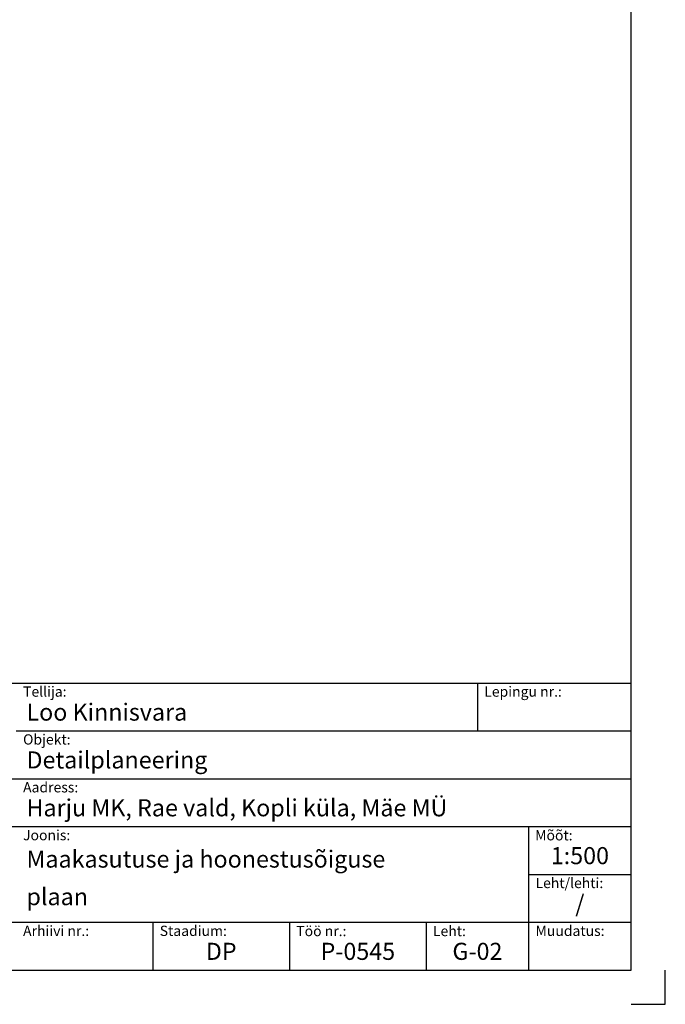
# Model space of a CAD drawing. Extents: x 554416 to 554837, y 6585663 to 6585960.
# Drawn here: x 554789 to 554837, y 6585663 to 6585735 of the extents above; entities that cross this region are included whole.
import ezdxf
from ezdxf.enums import TextEntityAlignment as Align

# ---------------------------------------------------------------- set-up
doc = ezdxf.new("R2010")
doc.units = 0
for name, color, linetype in [('KNURK_NORM', 7, 'CONTINUOUS'), ('RAAM_ISO', 7, 'CONTINUOUS'), ('teed', 7, 'CONTINUOUS')]:
    doc.layers.add(name, color=color, linetype=linetype)
doc.styles.add('ROMANS', font='ROMANS.shx')

# ---------------------------------------------------------------- blocks, each defined once
blk = doc.blocks.new('KN_UUS-X')
at = {"layer": 'KNURK_NORM'}
for p, q in [((-185, 47), (-5, 47)), ((-27.5, 47), (-27.5, 40)), ((-95, 40), (-5, 40)), ((-185, 33), (-5, 33)), ((-185, 26), (-5, 26)), ((-20, 26), (-20, 5)), ((-20, 19), (-5, 19)), ((-185, 12), (-5, 12)), ((-75, 12), (-75, 5)), ((-55, 12), (-55, 5)), ((-35, 12), (-35, 5)), ((0, 0), (0, 5)), ((-5, 0), (0, 0))]:
    blk.add_line(p, q, dxfattribs=at)
at = {"layer": 'KNURK_NORM', "color": 2, "style": 'ROMANS'}
for s, p in [('Tellija:', (-94, 45)), ('Lepingu nr.:', (-26.5, 45)), ('Objekt:', (-94, 38)), ('Aadress:', (-94, 31)), ('Joonis:', (-94, 24)), ('Mõõt:', (-19.05, 23.98)), ('Leht/lehti:', (-19, 17)), ('Arhiivi nr.:', (-94, 10)), ('Staadium:', (-74, 10)), ('Töö nr.:', (-54.01, 9.97)), ('Leht:', (-34.01, 9.97)), ('Muudatus:', (-19, 10))]:
    blk.add_text(s, height=1.5, dxfattribs=at).set_placement(p)
at = {"layer": 'KNURK_NORM', "color": 9, "style": 'ROMANS'}
for tag, p in [('TELLIJA', (-93.5, 41.5)), ('OBJEKT', (-93.5, 34.5)), ('AADRESS', (-93.5, 27.5)), ('JOONIS_1', (-93.5, 20)), ('PROJEKTI_AUTOR', (-183.5, 13.5)), ('JOONIS_2', (-93.5, 14.5)), ('JOONESTAS', (-183.5, 6.5)), ('JOONESTAS_KUUPÄEV', (-148.5, 6.5)), ('ARH_NR.', (-93.5, 6.5))]:
    blk.add_attdef(tag, p, '', height=2.5, dxfattribs=at)
for tag, p in [('LEPINGU_NR.', (-16.12, 41.5)), ('MÕÕT', (-12.5, 20.5)), ('LEHT/LEHTI', (-12.5, 13.5)), ('STAADIUM', (-65, 6.5)), ('TÖÖ_NR.', (-45, 6.5)), ('LEHT', (-27.5, 6.5)), ('MUUDATUS', (-12.5, 6.5))]:
    blk.add_attdef(tag, text='', height=2.5, dxfattribs=at).set_placement(p, align=Align.CENTER)
blk = doc.blocks.new('A1_h')
at = {"layer": 'RAAM_ISO'}
for p, q in [((0, 0), (0, 584)), ((-816, 0), (0, 0)), ((5, -5), (5, 0)), ((0, -5), (5, -5))]:
    blk.add_line(p, q, dxfattribs=at)

msp = doc.modelspace()

# ---------------------------------------------------------------- block references
at = {"layer": 'teed', "ltscale": 0.5, "xscale": 0.5, "yscale": 0.5, "zscale": 0.5}
msp.add_blockref('A1_h', (554834.142, 6585665.013), dxfattribs=at)
at = {"layer": 'teed', "linetype": 'Continuous', "ltscale": 0.5}
ref = msp.add_blockref('KN_UUS-X', (554836.642, 6585662.513), dxfattribs=dict(at, xscale=0.5, yscale=0.5, zscale=0.5))
ref.add_attrib('STAADIUM', 'DP', dxfattribs={"layer": 'KNURK_NORM', "color": 9, "height": 1.25, "style": 'ROMANS'}).set_placement((554804.142, 6585665.763), align=Align.CENTER)
ref.add_attrib('AADRESS', 'Harju MK, Rae vald, Kopli küla, Mäe MÜ', (554789.892, 6585676.263), dxfattribs={"layer": 'KNURK_NORM', "color": 9, "height": 1.25, "style": 'ROMANS'})
ref.add_attrib('JOONIS_1', 'Maakasutuse ja hoonestusõiguse', (554789.892, 6585672.513), dxfattribs={"layer": 'KNURK_NORM', "color": 9, "height": 1.25, "style": 'ROMANS'})
ref.add_attrib('JOONIS_2', 'plaan', (554789.892, 6585669.763), dxfattribs={"layer": 'KNURK_NORM', "color": 9, "height": 1.25, "style": 'ROMANS'})
ref.add_attrib('TÖÖ_NR.', 'P-0545', dxfattribs={"layer": 'KNURK_NORM', "color": 9, "height": 1.25, "style": 'ROMANS'}).set_placement((554814.142, 6585665.763), align=Align.CENTER)
ref.add_attrib('LEHT', 'G-02', dxfattribs={"layer": 'KNURK_NORM', "color": 9, "height": 1.25, "style": 'ROMANS'}).set_placement((554822.892, 6585665.763), align=Align.CENTER)
ref.add_attrib('TELLIJA', 'Loo Kinnisvara', (554789.892, 6585683.263), dxfattribs={"layer": 'KNURK_NORM', "color": 9, "height": 1.25, "style": 'ROMANS'})
ref.add_attrib('OBJEKT', 'Detailplaneering', (554789.892, 6585679.763), dxfattribs={"layer": 'KNURK_NORM', "color": 9, "height": 1.25, "style": 'ROMANS'})
ref.add_attrib('MÕÕT', '1:500', dxfattribs={"layer": 'KNURK_NORM', "color": 9, "height": 1.25, "style": 'ROMANS'}).set_placement((554830.392, 6585672.763), align=Align.CENTER)
ref.add_attrib('LEHT/LEHTI', '/', dxfattribs={"layer": 'KNURK_NORM', "color": 9, "height": 1.25, "style": 'ROMANS'}).set_placement((554830.392, 6585669.263), align=Align.CENTER)

doc.saveas('drawing.dxf')
